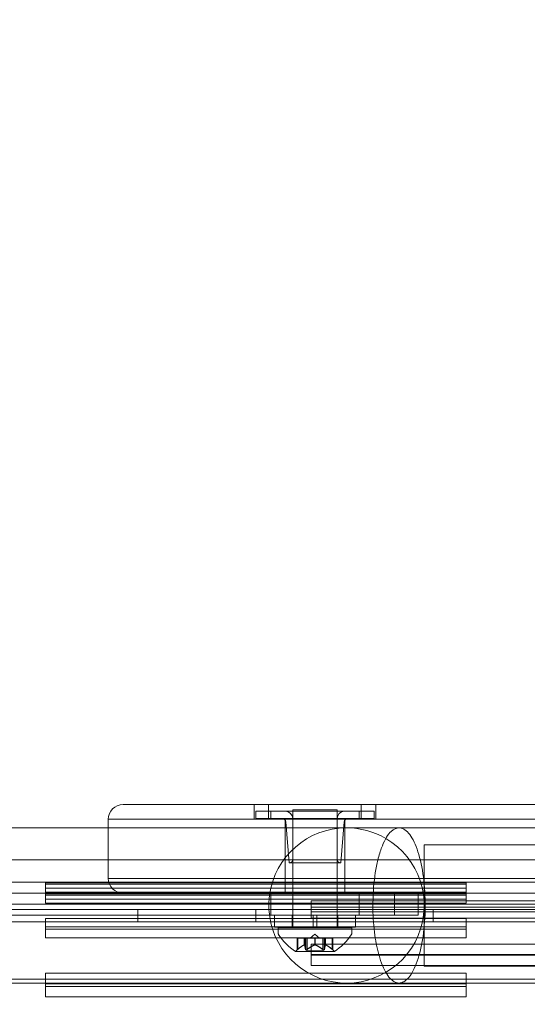
# Model space of a CAD drawing. Extents: x -342 to 236, y -321 to 39.
# Drawn here: x -34 to -30, y -104 to -95 of the extents above; entities that cross this region are included whole.
import ezdxf

# ---------------------------------------------------------------- set-up
doc = ezdxf.new("R2010")
doc.units = 0
doc.header["$MEASUREMENT"] = 0
doc.header["$PDMODE"] = 64
doc.styles.get("Standard").update_dxf_attribs({"font": 'Helvetica LT 57 Condensed_0.ttf'})
doc.dimstyles.new('FEET-METERS', dxfattribs={"dimtxt": 12, "dimasz": 7, "dimexe": 3, "dimexo": 3, "dimgap": 3, "dimtad": 0, "dimdec": 1, "dimzin": 3, "dimdsep": 46, "dimlunit": 4, "dimtxsty": 'Standard', "dimcen": 0.09, "dimadec": 0, "dimazin": 0, "dimtfac": 2, "dimtdec": 1, "dimtofl": 0, "dimtmove": 0, "dimatfit": 3, "dimfxl": 1, "dimfrac": 2, "dimtolj": 1, "dimtzin": 3, "dimarcsym": 0})

# ---------------------------------------------------------------- blocks, each defined once
blk = doc.blocks.new('*D99')
at = {"color": 0, "lineweight": -2, "transparency": 16777216}
for p, q in [((-223.1669, -101.3519), (-223.1669, 23.6065)), ((164.9934, -103.3649), (164.9934, 23.6065)), ((-216.1669, 20.6065), (-96.1747, 20.6065)), ((157.9934, 20.6065), (-2.2252, 20.6065))]:
    blk.add_line(p, q, dxfattribs=at)
at = {"color": 0, "lineweight": 0, "transparency": 16777216}
for points in [[(-216.1669, 21.7732), (-216.1669, 19.4399), (-223.1669, 20.6065)], [(157.9934, 21.7732), (157.9934, 19.4399), (164.9934, 20.6065)]]:
    blk.add_solid(points, dxfattribs=at)
at = {"layer": 'Defpoints', "color": 0, "lineweight": 0, "transparency": 16777216}
for p in [(-223.1669, 20.6065), (-223.1669, -104.3519), (164.9934, -106.3649)]:
    blk.add_point(p, dxfattribs=at)
at = {"color": 0, "lineweight": 0, "transparency": 16777216, "insert": (-49.1999, 20.6065), "char_height": 12, "attachment_point": 5}
blk.add_mtext('\\A1;32\'-4" [9.9M]', dxfattribs=at)
blk = doc.blocks.new('new block')
at = {"color": 0, "linetype": 'Continuous', "lineweight": 0}
for p, q in [((-33.0928, -101.9051), (-32.2178, -101.9051)), ((-4.7178, -101.9051), (-32.2178, -101.9051)), ((-31.9828, -102.0301), (-31.9828, -101.9051)), ((-31.8601, -102.0301), (-31.8601, -101.9051)), ((-31.0755, -102.0301), (-31.0755, -101.9051)), ((-30.9528, -102.0301), (-30.9528, -101.9051)), ((-31.9678, -101.9612), (-31.8428, -101.9612)), ((-31.9678, -101.9612), (-31.9678, -102.0237)), ((-31.0928, -101.9612), (-31.8428, -101.9612)), ((-31.8428, -101.9612), (-31.8428, -102.0237)), ((-31.6553, -101.9496), (-31.2803, -101.9496)), ((-31.6553, -102.0237), (-31.6553, -101.9496)), ((-31.2803, -102.0237), (-31.2803, -101.9496)), ((-31.0928, -101.9612), (-30.9678, -101.9612)), ((-31.0928, -101.9612), (-31.0928, -102.0237)), ((-30.9678, -101.9612), (-30.9678, -102.0237)), ((-32.2178, -102.0301), (-33.2178, -102.0301)), ((-33.2178, -102.102), (-33.2178, -102.0301)), ((-32.2178, -102.0301), (-33.2178, -102.0301)), ((-32.2178, -102.0301), (-4.7178, -102.0301)), ((-32.2178, -102.0301), (-4.7178, -102.0301)), ((-31.8428, -102.0237), (-31.9678, -102.0237)), ((-31.8428, -102.0237), (-31.0928, -102.0237)), ((-31.7203, -102.5301), (-31.7203, -102.0301)), ((-31.6865, -102.3987), (-31.7154, -102.0524)), ((-31.6553, -102.0237), (-31.6553, -102.3674)), ((-31.2803, -102.0237), (-31.2803, -102.3674)), ((-31.249, -102.3987), (-31.2202, -102.0524)), ((-31.2153, -102.5301), (-31.2153, -102.0301)), ((-30.9678, -102.0237), (-31.0928, -102.0237)), ((-31.2004, -102.102), (-34.4004, -102.102)), ((-33.2178, -102.5301), (-33.2178, -102.102)), ((-30.7559, -102.102), (-31.2004, -102.102)), ((-30.5429, -102.245), (-30.5429, -103.274)), ((-30.5179, -102.245), (-30.5429, -102.245)), ((-27.9179, -102.245), (-30.5179, -102.245)), ((-2.3428, -102.3739), (-34.5928, -102.3739)), ((-31.249, -102.3987), (-31.6865, -102.3987)), ((-31.6553, -102.9496), (-31.6553, -102.3674)), ((-31.2803, -102.9496), (-31.2803, -102.3674)), ((-34.5928, -102.5624), (-2.3428, -102.5624)), ((-33.749, -102.5669), (-33.749, -102.5802)), ((-33.749, -102.5669), (-30.1865, -102.5669)), ((-30.1865, -102.5802), (-33.749, -102.5802)), ((-33.749, -102.5802), (-33.749, -102.6139)), ((-33.2178, -102.5301), (-32.2178, -102.5301)), ((-33.2178, -102.5301), (-32.2178, -102.5301)), ((-4.7178, -102.5301), (-32.2178, -102.5301)), ((-4.7178, -102.5301), (-32.2178, -102.5301)), ((-31.7203, -102.6551), (-31.7203, -102.5301)), ((-31.2153, -102.6551), (-31.2153, -102.5301)), ((-30.1865, -102.5802), (-30.1865, -102.5669)), ((-30.1865, -102.5802), (-30.1865, -102.6139)), ((-2.3428, -102.6559), (-34.5928, -102.6559)), ((-33.0928, -102.6551), (-34.5066, -102.6551)), ((-33.749, -102.6139), (-33.749, -102.6462)), ((-33.749, -102.6139), (-30.1865, -102.6139)), ((-30.1865, -102.6462), (-33.749, -102.6462)), ((-33.749, -102.6462), (-33.749, -102.7392)), ((-30.1865, -102.6604), (-33.749, -102.6604)), ((-32.2178, -102.6551), (-33.0928, -102.6551)), ((-32.2178, -102.6551), (-17.8568, -102.6551)), ((-31.8428, -102.6551), (-31.8428, -102.8426)), ((-31.0928, -102.6551), (-31.0928, -102.8426)), ((-30.7943, -102.6551), (-30.7943, -102.8426)), ((-30.5928, -102.6551), (-30.5928, -102.8426)), ((-30.1865, -102.6462), (-30.1865, -102.6139)), ((-30.1865, -102.6462), (-30.1865, -102.7392)), ((-2.3428, -102.7489), (-34.5928, -102.7489)), ((-33.749, -102.6734), (-30.1865, -102.6734)), ((-30.1865, -102.7069), (-33.749, -102.7069)), ((-33.749, -102.7392), (-30.1865, -102.7392)), ((-31.499, -102.721), (-31.499, -102.7747)), ((-31.499, -102.721), (-27.9365, -102.721)), ((-34.6578, -102.7944), (-2.2778, -102.7944)), ((-32.9678, -102.8984), (-32.9678, -102.7944)), ((-31.9678, -102.8984), (-31.9678, -102.7944)), ((-27.9365, -102.7747), (-31.499, -102.7747)), ((-31.499, -102.7747), (-31.499, -102.8661)), ((-27.9365, -102.8126), (-31.499, -102.8126)), ((-30.4678, -102.8984), (-30.4678, -102.7944)), ((-2.2778, -102.8984), (-34.6578, -102.8984)), ((-34.5066, -102.8426), (-30.7943, -102.8426)), ((-33.749, -102.8694), (-33.749, -102.9421)), ((-33.749, -102.8694), (-30.1865, -102.8694)), ((-31.8115, -102.8426), (-31.8115, -102.9426)), ((-31.6603, -102.8426), (-31.6603, -102.9426)), ((-31.499, -102.8661), (-27.9365, -102.8661)), ((-31.4834, -102.8426), (-31.4834, -102.9426)), ((-31.4521, -102.8426), (-31.4521, -102.9426)), ((-31.2753, -102.8426), (-31.2753, -102.9426)), ((-31.124, -102.8426), (-31.124, -102.9426)), ((-30.5928, -102.8426), (-30.7943, -102.8426)), ((-30.1865, -102.9421), (-30.1865, -102.8694)), ((-30.1865, -102.9421), (-33.749, -102.9421)), ((-33.749, -102.9421), (-33.749, -103.0332)), ((-30.1865, -102.9606), (-33.749, -102.9606)), ((-31.124, -102.9426), (-31.8115, -102.9426)), ((-31.7803, -102.9496), (-31.1553, -102.9496)), ((-31.7803, -102.9496), (-31.7803, -102.9905)), ((-31.1553, -102.9496), (-31.1553, -102.9905)), ((-30.1865, -102.9421), (-30.1865, -103.0332)), ((-33.749, -103.0332), (-30.1865, -103.0332)), ((-31.6188, -103.0381), (-31.6148, -103.0381)), ((-31.6188, -103.1354), (-31.6188, -103.0381)), ((-31.559, -103.0381), (-31.6148, -103.0381)), ((-31.6138, -103.1312), (-31.6138, -103.0381)), ((-31.5567, -103.0381), (-31.559, -103.0381)), ((-31.558, -103.0938), (-31.558, -103.0381)), ((-31.5483, -103.0381), (-31.5567, -103.0381)), ((-31.5567, -103.0938), (-31.5567, -103.0381)), ((-31.5483, -103.0381), (-31.5344, -103.0381)), ((-31.5483, -103.1312), (-31.5483, -103.0381)), ((-31.5373, -103.144), (-31.5373, -103.0381)), ((-31.4703, -103.0381), (-31.5344, -103.0381)), ((-31.5333, -103.1312), (-31.5333, -103.0381)), ((-31.4678, -103.0037), (-31.5073, -103.0381)), ((-31.4665, -103.0381), (-31.4703, -103.0381)), ((-31.4691, -103.0938), (-31.4691, -103.0381)), ((-31.4678, -103.0037), (-31.4283, -103.0381)), ((-31.4023, -103.0381), (-31.4665, -103.0381)), ((-31.4665, -103.0938), (-31.4665, -103.0381)), ((-31.4023, -103.0381), (-31.3874, -103.0381)), ((-31.4023, -103.1312), (-31.4023, -103.0381)), ((-31.3983, -103.144), (-31.3983, -103.0381)), ((-31.3791, -103.0381), (-31.3874, -103.0381)), ((-31.3873, -103.1312), (-31.3873, -103.0381)), ((-31.3776, -103.0381), (-31.3791, -103.0381)), ((-31.3789, -103.0938), (-31.3789, -103.0381)), ((-31.3218, -103.0381), (-31.3776, -103.0381)), ((-31.3776, -103.0938), (-31.3776, -103.0381)), ((-31.3218, -103.0381), (-31.3168, -103.0381)), ((-31.3218, -103.1312), (-31.3218, -103.0381)), ((-31.3168, -103.1354), (-31.3168, -103.0381)), ((-31.6313, -103.15), (-31.3043, -103.15)), ((-31.5373, -103.144), (-31.3983, -103.144)), ((-31.499, -103.0867), (-31.499, -103.1803)), ((-31.499, -103.0867), (-27.9365, -103.0867)), ((-27.9365, -103.1753), (-31.499, -103.1753)), ((-27.9365, -103.1803), (-31.499, -103.1803)), ((-31.499, -103.1803), (-31.499, -103.2688)), ((-33.749, -103.3346), (-33.749, -103.4467)), ((-33.749, -103.3346), (-30.1865, -103.3346)), ((-31.499, -103.2688), (-27.9365, -103.2688)), ((-30.5179, -103.274), (-30.5429, -103.274)), ((-30.5179, -103.274), (-27.9179, -103.274)), ((-30.1865, -103.4467), (-30.1865, -103.3346)), ((-34.4078, -103.3839), (-2.5278, -103.3839)), ((-34.4004, -103.417), (-31.2004, -103.417)), ((-31.2004, -103.417), (-30.7559, -103.417)), ((-30.1865, -103.4229), (-33.749, -103.4229)), ((-30.1865, -103.4467), (-33.749, -103.4467)), ((-33.749, -103.4467), (-33.749, -103.5348)), ((-30.1865, -103.4467), (-30.1865, -103.5348)), ((-33.749, -103.5348), (-30.1865, -103.5348))]:
    blk.add_line(p, q, dxfattribs=at)
for centre, radius, start, end in [((-33.0928, -102.0301), 0.125, 90, 180), ((-31.7178, -102.0237), 0.0625, 0, 90), ((-31.2178, -102.0237), 0.0625, 90, 180), ((-31.7465, -102.0549), 0.0312, 4.76364, 90), ((-31.189, -102.0549), 0.0312, 90, 175.23636), ((-31.2004, -102.7595), 0.6575, 90, 419.62095), ((-31.2004, -102.7595), 0.6575, 59.62095, 90), ((-31.6865, -102.3674), 0.0312, 270, 0), ((-31.249, -102.3674), 0.0312, 180, 270), ((-33.0928, -102.5301), 0.125, 180, 270), ((-31.749, -102.9905), 0.0312, 180, 213.12972), ((-31.1865, -102.9905), 0.0312, 326.87028, 0), ((-31.369, -102.7425), 0.4851, 213.12972, 237.07393), ((-31.5666, -102.7425), 0.4851, 302.92607, 326.87028), ((-31.6313, -103.1475), 0.0025, 236.87692, 270), ((-31.6313, -103.1475), 0.0025, 270, 329.99683), ((-31.575, -103.18), 0.0625, 134.47818, 149.99683), ((-31.3606, -103.18), 0.0625, 30.00317, 45.52182), ((-31.3043, -103.1475), 0.0025, 210.00317, 270), ((-31.3043, -103.1475), 0.0025, 270, 303.12308)]:
    blk.add_arc(centre, radius, start, end, dxfattribs=at)
for points, knots in [([(-30.7559, -102.102), (-30.7784, -102.102), (-30.8008, -102.1122), (-30.8498, -102.158), (-30.8753, -102.1993), (-30.8974, -102.2539), (-30.9101, -102.285), (-30.9215, -102.3202), (-30.9327, -102.3637), (-30.934, -102.3688), (-30.9352, -102.3739)], [-0.454802, -0.454802, -0.454802, -0.454802, -0.255098, -0.255098, 0, 0, 0, 0.1454686, 0.1454686, 0.1643313, 0.1643313, 0.1643313, 0.1643313]), ([(-30.7559, -102.102), (-30.7784, -102.102), (-30.8008, -102.1122), (-30.8498, -102.158), (-30.8753, -102.1993), (-30.8974, -102.2539), (-30.9101, -102.285), (-30.9215, -102.3202), (-30.9327, -102.3637), (-30.934, -102.3688), (-30.9352, -102.3739)], [-0.454802, -0.454802, -0.454802, -0.454802, -0.255098, -0.255098, 0, 0, 0, 0.1454686, 0.1454686, 0.1643313, 0.1643313, 0.1643313, 0.1643313]), ([(-30.926, -103.1803), (-30.9239, -103.188), (-30.9217, -103.1955), (-30.9001, -103.2657), (-30.8768, -103.3169), (-30.825, -103.3899), (-30.797, -103.4112), (-30.7397, -103.4208), (-30.7111, -103.409), (-30.6567, -103.3536), (-30.6316, -103.3103), (-30.5882, -103.1972), (-30.5703, -103.1284), (-30.5446, -102.9741), (-30.537, -102.8901), (-30.533, -102.7182), (-30.5368, -102.6319), (-30.5552, -102.469), (-30.5696, -102.3939), (-30.6073, -102.2646), (-30.6302, -102.2116), (-30.6813, -102.1346), (-30.7091, -102.1112), (-30.7437, -102.1027), (-30.7498, -102.102), (-30.7559, -102.102)], [-3.094047, -3.094047, -3.094047, -3.094047, -3.064267, -3.064267, -2.809628, -2.809628, -2.556218, -2.556218, -2.302604, -2.302604, -2.047432, -2.047432, -1.790226, -1.790226, -1.531718, -1.531718, -1.273433, -1.273433, -1.016752, -1.016752, -0.762087, -0.762087, -0.508685, -0.508685, -0.454802, -0.454802, -0.454802, -0.454802]), ([(-30.926, -103.1803), (-30.9239, -103.188), (-30.9217, -103.1955), (-30.9001, -103.2657), (-30.8768, -103.3169), (-30.825, -103.3899), (-30.797, -103.4112), (-30.7397, -103.4208), (-30.7111, -103.409), (-30.6567, -103.3536), (-30.6316, -103.3103), (-30.5882, -103.1972), (-30.5703, -103.1284), (-30.5446, -102.9741), (-30.537, -102.8901), (-30.533, -102.7182), (-30.5368, -102.6319), (-30.5552, -102.469), (-30.5696, -102.3939), (-30.6073, -102.2646), (-30.6302, -102.2116), (-30.6813, -102.1346), (-30.7091, -102.1112), (-30.7437, -102.1027), (-30.7498, -102.102), (-30.7559, -102.102)], [-3.094047, -3.094047, -3.094047, -3.094047, -3.064267, -3.064267, -2.809628, -2.809628, -2.556218, -2.556218, -2.302604, -2.302604, -2.047432, -2.047432, -1.790226, -1.790226, -1.531718, -1.531718, -1.273433, -1.273433, -1.016752, -1.016752, -0.762087, -0.762087, -0.508685, -0.508685, -0.454802, -0.454802, -0.454802, -0.454802]), ([(-30.9352, -102.3739), (-30.9436, -102.4082), (-30.9508, -102.4448), (-30.969, -102.5615), (-30.9759, -102.6461), (-30.9773, -102.7413), (-30.9773, -102.7504), (-30.9773, -102.7595)], [0.1643313, 0.1643313, 0.1643313, 0.1643313, 0.2911993, 0.2911993, 0.549678, 0.549678, 0.5769732, 0.5769732, 0.5769732, 0.5769732]), ([(-30.9352, -102.3739), (-30.9436, -102.4082), (-30.9508, -102.4448), (-30.969, -102.5615), (-30.9759, -102.6461), (-30.9773, -102.7413), (-30.9773, -102.7504), (-30.9773, -102.7595)], [0.1643313, 0.1643313, 0.1643313, 0.1643313, 0.2911993, 0.2911993, 0.549678, 0.549678, 0.5769732, 0.5769732, 0.5769732, 0.5769732]), ([(-30.9773, -102.7595), (-30.9773, -102.8363), (-30.9728, -102.9127), (-30.9554, -103.0541), (-30.9431, -103.1184), (-30.9274, -103.1753)], [-3.5517397, -3.5517397, -3.5517397, -3.5517397, -3.3208616, -3.3208616, -3.1006287, -3.1006287, -3.1006287, -3.1006287]), ([(-30.9773, -102.7595), (-30.9773, -102.8363), (-30.9728, -102.9127), (-30.9554, -103.0541), (-30.9431, -103.1184), (-30.9274, -103.1753)], [-3.5517397, -3.5517397, -3.5517397, -3.5517397, -3.3208616, -3.3208616, -3.1006287, -3.1006287, -3.1006287, -3.1006287]), ([(-31.6188, -103.1354), (-31.6188, -103.1354), (-31.6188, -103.1354), (-31.6188, -103.1354), (-31.6188, -103.1354), (-31.6188, -103.1354), (-31.6188, -103.1354), (-31.6187, -103.1354), (-31.6187, -103.1354), (-31.6185, -103.1352), (-31.6183, -103.135), (-31.6178, -103.1346), (-31.6174, -103.1342), (-31.6167, -103.1336), (-31.6163, -103.1332), (-31.6159, -103.1329)], [0.00832591, 0.00832591, 0.00832591, 0.00832591, 0.008384407, 0.008384407, 0.008477598, 0.008477598, 0.00868657, 0.00868657, 0.010115247, 0.010115247, 0.012126305, 0.012126305, 0.014665951, 0.014665951, 0.016648384, 0.016648384, 0.016648384, 0.016648384]), ([(-31.6159, -103.1329), (-31.6158, -103.1328), (-31.6157, -103.1328), (-31.6153, -103.1325), (-31.6151, -103.1323), (-31.6148, -103.132)], [0.026417714, 0.026417714, 0.026417714, 0.026417714, 0.026883246, 0.026883246, 0.028070805, 0.028070805, 0.028070805, 0.028070805]), ([(-31.559, -103.0942), (-31.5588, -103.0942), (-31.5586, -103.0941), (-31.5579, -103.0938), (-31.5575, -103.0937), (-31.557, -103.0937), (-31.5568, -103.0937), (-31.5567, -103.0938)], [0.006463967, 0.006463967, 0.006463967, 0.006463967, 0.007125803, 0.007125803, 0.009029787, 0.009029787, 0.010339612, 0.010339612, 0.010339612, 0.010339612]), ([(-31.5565, -103.0942), (-31.5565, -103.0942), (-31.5565, -103.0941), (-31.5566, -103.0939), (-31.5566, -103.0939), (-31.5567, -103.0938)], [0.006463967, 0.006463967, 0.006463967, 0.006463967, 0.007125803, 0.007125803, 0.007719964, 0.007719964, 0.007719964, 0.007719964]), ([(-31.5483, -103.1312), (-31.5483, -103.1317), (-31.5482, -103.1322), (-31.548, -103.1328), (-31.548, -103.1328), (-31.5479, -103.1329)], [0.007300399, 0.007300399, 0.007300399, 0.007300399, 0.009949303, 0.009949303, 0.010414835, 0.010414835, 0.010414835, 0.010414835]), ([(-31.5479, -103.1329), (-31.5479, -103.133), (-31.5479, -103.1331), (-31.5476, -103.1336), (-31.5472, -103.1341), (-31.5462, -103.1348), (-31.5457, -103.135), (-31.5447, -103.1353), (-31.5442, -103.1354), (-31.5435, -103.1354), (-31.5435, -103.1354), (-31.5434, -103.1354), (-31.5434, -103.1354), (-31.5433, -103.1354), (-31.5433, -103.1354), (-31.5433, -103.1354), (-31.5432, -103.1354), (-31.5432, -103.1354), (-31.5432, -103.1354), (-31.5431, -103.1354), (-31.543, -103.1354), (-31.5425, -103.1354), (-31.5421, -103.1354), (-31.541, -103.1352), (-31.5404, -103.135), (-31.539, -103.1346), (-31.5382, -103.1342), (-31.5369, -103.1336), (-31.5363, -103.1332), (-31.5357, -103.1329)], [0, 0, 0, 0, 0.00041133, 0.00041133, 0.0035034, 0.0035034, 0.00594033, 0.00594033, 0.00795678, 0.00795678, 0.00816734, 0.00816734, 0.00825334, 0.00825334, 0.00831687, 0.00831687, 0.00838579, 0.00838579, 0.00847957, 0.00847957, 0.00869405, 0.00869405, 0.01012524, 0.01012524, 0.01214061, 0.01214061, 0.01467168, 0.01467168, 0.01664979, 0.01664979, 0.01664979, 0.01664979]), ([(-31.5357, -103.1329), (-31.5356, -103.1328), (-31.5355, -103.1328), (-31.535, -103.1325), (-31.5347, -103.1323), (-31.5344, -103.132)], [0.026417714, 0.026417714, 0.026417714, 0.026417714, 0.026883246, 0.026883246, 0.028070805, 0.028070805, 0.028070805, 0.028070805]), ([(-31.4703, -103.0942), (-31.4701, -103.0942), (-31.4699, -103.0941), (-31.4691, -103.0938), (-31.4684, -103.0937), (-31.4673, -103.0937), (-31.4669, -103.0937), (-31.4665, -103.0938)], [0.006463967, 0.006463967, 0.006463967, 0.006463967, 0.007125803, 0.007125803, 0.009029787, 0.009029787, 0.010339612, 0.010339612, 0.010339612, 0.010339612]), ([(-31.4653, -103.0942), (-31.4655, -103.0942), (-31.4657, -103.0941), (-31.4661, -103.0939), (-31.4663, -103.0939), (-31.4665, -103.0938)], [0.006463967, 0.006463967, 0.006463967, 0.006463967, 0.007125803, 0.007125803, 0.007719964, 0.007719964, 0.007719964, 0.007719964]), ([(-31.4023, -103.1312), (-31.4016, -103.1317), (-31.4009, -103.1322), (-31.4001, -103.1328), (-31.3999, -103.1328), (-31.3998, -103.1329)], [0.007300399, 0.007300399, 0.007300399, 0.007300399, 0.009949303, 0.009949303, 0.010414835, 0.010414835, 0.010414835, 0.010414835]), ([(-31.3998, -103.1329), (-31.3997, -103.133), (-31.3996, -103.1331), (-31.3985, -103.1337), (-31.3976, -103.1341), (-31.3958, -103.1348), (-31.395, -103.1351), (-31.3937, -103.1353), (-31.3931, -103.1354), (-31.3925, -103.1354), (-31.3925, -103.1354), (-31.3924, -103.1354), (-31.3924, -103.1354), (-31.3923, -103.1354), (-31.3923, -103.1354), (-31.3923, -103.1354), (-31.3922, -103.1354), (-31.3922, -103.1354), (-31.3922, -103.1354), (-31.3921, -103.1354), (-31.392, -103.1354), (-31.3915, -103.1354), (-31.3912, -103.1354), (-31.3903, -103.1352), (-31.3898, -103.135), (-31.389, -103.1345), (-31.3885, -103.1342), (-31.388, -103.1336), (-31.3878, -103.1332), (-31.3876, -103.1329)], [0, 0, 0, 0, 0.00041232, 0.00041232, 0.00367036, 0.00367036, 0.0061271, 0.0061271, 0.00796491, 0.00796491, 0.00815345, 0.00815345, 0.00825503, 0.00825503, 0.00831852, 0.00831852, 0.00838777, 0.00838777, 0.00848273, 0.00848273, 0.00870295, 0.00870295, 0.01013563, 0.01013563, 0.01215525, 0.01215525, 0.01467787, 0.01467787, 0.0166517, 0.0166517, 0.0166517, 0.0166517]), ([(-31.3876, -103.1329), (-31.3876, -103.1328), (-31.3876, -103.1328), (-31.3875, -103.1325), (-31.3874, -103.1323), (-31.3874, -103.132)], [0.026417714, 0.026417714, 0.026417714, 0.026417714, 0.026883246, 0.026883246, 0.028070805, 0.028070805, 0.028070805, 0.028070805]), ([(-31.3791, -103.0942), (-31.3791, -103.0942), (-31.379, -103.0941), (-31.3789, -103.0938), (-31.3787, -103.0937), (-31.3781, -103.0937), (-31.3779, -103.0937), (-31.3776, -103.0938)], [0.006463967, 0.006463967, 0.006463967, 0.006463967, 0.007125803, 0.007125803, 0.009029787, 0.009029787, 0.010339612, 0.010339612, 0.010339612, 0.010339612]), ([(-31.3766, -103.0942), (-31.3768, -103.0942), (-31.3769, -103.0941), (-31.3773, -103.0939), (-31.3774, -103.0939), (-31.3776, -103.0938)], [0.006463967, 0.006463967, 0.006463967, 0.006463967, 0.007125803, 0.007125803, 0.007719964, 0.007719964, 0.007719964, 0.007719964]), ([(-31.3218, -103.1312), (-31.3211, -103.1317), (-31.3205, -103.1322), (-31.3199, -103.1328), (-31.3198, -103.1328), (-31.3197, -103.1329)], [0.007300399, 0.007300399, 0.007300399, 0.007300399, 0.009949303, 0.009949303, 0.010414835, 0.010414835, 0.010414835, 0.010414835]), ([(-31.3197, -103.1329), (-31.3196, -103.133), (-31.3195, -103.1331), (-31.3188, -103.1336), (-31.3183, -103.134), (-31.3176, -103.1347), (-31.3173, -103.135), (-31.3169, -103.1353), (-31.3168, -103.1354), (-31.3168, -103.1354), (-31.3168, -103.1354), (-31.3168, -103.1354), (-31.3168, -103.1354), (-31.3168, -103.1354), (-31.3168, -103.1354), (-31.3168, -103.1354), (-31.3168, -103.1354), (-31.3168, -103.1354)], [0, 0, 0, 0, 0.000413479, 0.000413479, 0.003359379, 0.003359379, 0.005723595, 0.005723595, 0.00794646, 0.00794646, 0.008163872, 0.008163872, 0.008251319, 0.008251319, 0.008315428, 0.008315428, 0.008325812, 0.008325812, 0.008325812, 0.008325812])]:
    blk.add_open_spline(points, degree=3, knots=knots, dxfattribs=at)
for points in [[(-30.7559, -102.102), (-29.4015, -102.102), (-28.0348, -102.102), (-26.6611, -102.102)], [(-31.6138, -103.1312), (-31.6141, -103.1315), (-31.6145, -103.1317), (-31.6148, -103.132)], [(-31.5333, -103.1312), (-31.5336, -103.1315), (-31.534, -103.1317), (-31.5344, -103.132)], [(-31.3873, -103.1312), (-31.3873, -103.1315), (-31.3873, -103.1317), (-31.3874, -103.132)], [(-30.9274, -103.1753), (-30.927, -103.177), (-30.9265, -103.1787), (-30.926, -103.1803)], [(-30.9274, -103.1753), (-30.927, -103.177), (-30.9265, -103.1787), (-30.926, -103.1803)], [(-26.6611, -103.417), (-28.0348, -103.417), (-29.4016, -103.417), (-30.7559, -103.417)]]:
    blk.add_open_spline(points, degree=3, dxfattribs=at)
for points, weights in [([(-31.559, -103.0942), (-31.5821, -103.1047), (-31.6148, -103.132)], [1.2877924798, 1.2144124615, 1.05685445761]), ([(-31.6138, -103.1312), (-31.5811, -103.104), (-31.558, -103.0938)], [1.06120691497, 1.21890298912, 1.29071555247]), ([(-31.5483, -103.1312), (-31.5532, -103.104), (-31.5567, -103.0938)], [1.06120691497, 1.21890298912, 1.29071555247]), ([(-31.5565, -103.0942), (-31.5531, -103.1047), (-31.5482, -103.132)], [1.2877924798, 1.2144124615, 1.05685445761]), ([(-31.4703, -103.0942), (-31.4968, -103.1047), (-31.5344, -103.132)], [1.2877924798, 1.2144124615, 1.05685445761]), ([(-31.5333, -103.1312), (-31.4957, -103.104), (-31.4691, -103.0938)], [1.06120691497, 1.21890298912, 1.29071555247]), ([(-31.4023, -103.1312), (-31.4399, -103.104), (-31.4665, -103.0938)], [1.06120691497, 1.21890298912, 1.29071555247]), ([(-31.4653, -103.0942), (-31.4388, -103.1047), (-31.4012, -103.132)], [1.2877924798, 1.2144124615, 1.05685445761]), ([(-31.3791, -103.0942), (-31.3825, -103.1047), (-31.3874, -103.132)], [1.2877924798, 1.2144124615, 1.05685445761]), ([(-31.3873, -103.1312), (-31.3824, -103.104), (-31.3789, -103.0938)], [1.06120691497, 1.21890298912, 1.29071555247]), ([(-31.3218, -103.1312), (-31.3544, -103.104), (-31.3776, -103.0938)], [1.06120691497, 1.21890298912, 1.29071555247]), ([(-31.3766, -103.0942), (-31.3535, -103.1047), (-31.3207, -103.132)], [1.2877924798, 1.2144124615, 1.05685445761])]:
    blk.add_rational_spline(points, weights, degree=2, dxfattribs=at)
blk = doc.blocks.new('b311318r0')
at = {"lineweight": 0}
blk.add_blockref('new block', (439.7194, 361.1972), dxfattribs=at)

msp = doc.modelspace()

# ---------------------------------------------------------------- block references
at = {"lineweight": 0}
msp.add_blockref('b311318r0', (-439.7194, -361.1972), dxfattribs=at)

# ---------------------------------------------------------------- dimensions: what is measured, and where the dimension line sits
dim = msp.add_linear_dim(base=(-223.1669, 20.6065), p1=(164.9934, -106.3649), p2=(-223.1669, -104.3519), dimstyle='FEET-METERS', override={"dimcen": 91.389277}, dxfattribs=at)
dim.commit()
dim.dimension.update_dxf_attribs({"geometry": '*D99', "text_midpoint": (-49.1999, 20.6065), "dimtype": 160})

doc.saveas('drawing.dxf')
